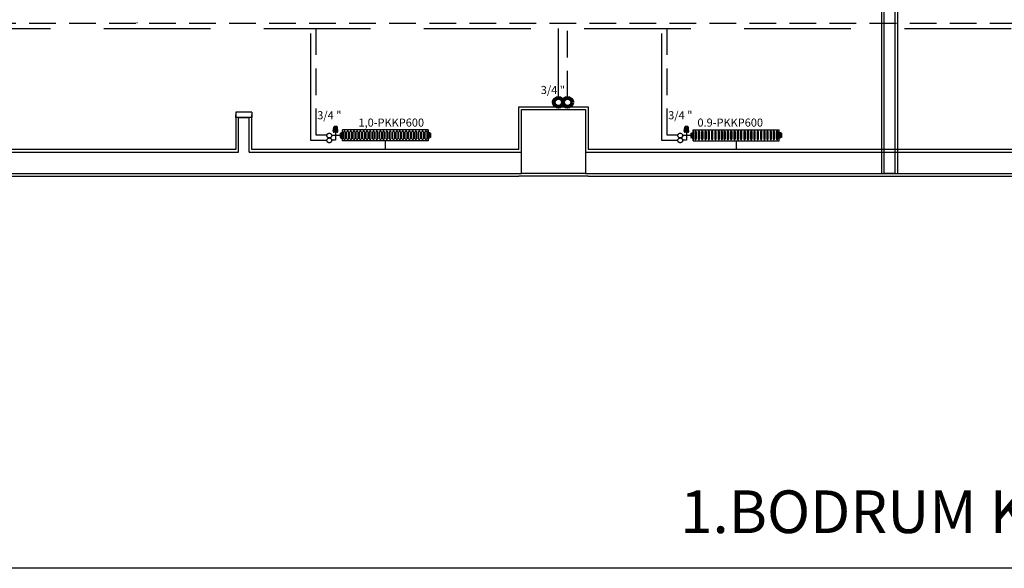
# Model space of a CAD drawing. Extents: x 563 to 930, y 0 to 44.
# Drawn here: x 585 to 594, y 0 to 5 of the extents above; entities that cross this region are included whole.
import ezdxf
from ezdxf.enums import TextEntityAlignment as Align

# ---------------------------------------------------------------- set-up
doc = ezdxf.new("R2010")
doc.units = 0
doc.header["$MEASUREMENT"] = 0
for name, pattern in [('DASHDOTX2', [2, 1, -0.5, 0, -0.5]), ('DASHED2', [0.375, 0.25, -0.125]), ('DASHEDX2', [1.5, 1, -0.5])]:
    doc.linetypes.add(name, pattern=pattern)
for name, color, linetype in [('AAA', 7, 'CONTINUOUS'), ('LINYE', 1, 'CONTINUOUS'), ('Makina', 7, 'CONTINUOUS'), ('mekanik ısıtma dönüş', 5, 'DASHDOTX2'), ('mekanik ısıtma gidiş', 1, 'DASHEDX2')]:
    doc.layers.add(name, color=color, linetype=linetype)
doc.layers.add('Cihaz yazı', color=7, linetype='CONTINUOUS', lineweight=5)
doc.layers.add('D.GAZ', color=50, linetype='CONTINUOUS', lineweight=80)
doc.styles.add('ersin', font='TIMES.TTF', dxfattribs={"height": 5})
doc.styles.get("Standard").update_dxf_attribs({"font": 'comic.TTF'})

msp = doc.modelspace()

# ---------------------------------------------------------------- linework, layer by layer
at = {"layer": 'AAA', "linetype": 'CONTINUOUS'}
for p, q in [((592.9544, 8.275), (592.9544, 3.7)), ((592.9794, 3.7), (592.9794, 8.3)), ((593.0794, 3.7), (593.0794, 8.3)), ((593.1044, 3.7), (593.1044, 8.275)), ((586.9044, 4.2757), (586.9044, 4.2257)), ((586.9419, 4.2757), (586.9044, 4.2757)), ((587.0544, 4.2757), (586.9044, 4.2757)), ((586.9044, 4.2257), (586.9044, 4.2507)), ((587.0544, 4.2757), (586.9419, 4.2757)), ((587.0544, 4.2757), (587.0544, 4.2257)), ((587.0544, 4.2257), (587.0544, 4.2507)), ((589.5543, 3.925), (589.5543, 4.3251)), ((589.5543, 4.3251), (590.2045, 4.3251)), ((589.5794, 3.7), (589.5794, 4.3)), ((589.5794, 4.3), (590.1794, 4.3)), ((590.1794, 4.3), (590.1794, 3.7)), ((590.2045, 4.3251), (590.2045, 3.925)), ((586.9044, 4.2257), (586.9044, 3.925)), ((587.0544, 4.2257), (586.9044, 4.2257)), ((586.9294, 3.9), (586.9294, 4.2257)), ((586.9294, 4.2257), (587.0294, 4.2257)), ((587.0294, 3.9), (587.0294, 4.2257)), ((587.0544, 3.925), (587.0544, 4.2257)), ((584.6794, 3.9), (586.9294, 3.9)), ((586.9044, 3.925), (584.7045, 3.925)), ((587.0294, 3.9), (589.5794, 3.9)), ((589.5543, 3.925), (587.0544, 3.925)), ((590.1794, 3.9), (592.9794, 3.9)), ((592.9794, 3.925), (590.2045, 3.925)), ((594.2543, 3.925), (592.9794, 3.925)), ((592.9794, 3.9), (594.2794, 3.9)), ((584.6794, 3.7), (586.9294, 3.7)), ((586.9294, 3.7), (589.5794, 3.7)), ((590.1794, 3.7), (589.5794, 3.7)), ((590.1794, 3.7), (592.9794, 3.7)), ((593.0794, 3.7), (592.9794, 3.7)), ((592.9794, 3.7), (594.2794, 3.7)), ((584.7045, 3.675), (586.9294, 3.675)), ((586.9294, 3.675), (589.5543, 3.675)), ((589.5543, 3.6749), (589.5543, 3.675)), ((590.2045, 3.6749), (589.5543, 3.6749)), ((590.2045, 3.675), (590.2045, 3.6749)), ((590.2045, 3.675), (592.9794, 3.675)), ((592.9794, 3.675), (594.2543, 3.675)), ((619.3436, 0), (563.377, 0))]:
    msp.add_line(p, q, dxfattribs=at)
at = {"layer": 'D.GAZ', "color": 1}
for centre in [(589.9268, 4.3676), (589.9268, 4.3676), (590.0119, 4.3676), (590.0119, 4.3676)]:
    msp.add_circle(centre, 0.0425, dxfattribs=at)
at = {"layer": 'LINYE'}
for p, q in [((588.7064, 4.11), (587.9024, 4.11)), ((591.19, 4.11), (591.994, 4.11)), ((588.7064, 4.005), (587.9024, 4.005)), ((591.19, 4.005), (591.994, 4.005))]:
    msp.add_line(p, q, dxfattribs=at)
at = {"layer": 'mekanik ısıtma dönüş', "linetype": 'DASHED2'}
for p, q in [((585.9776, 10.74), (585.9776, 5.1068)), ((570.717, 5.1068), (603.2558, 5.1068)), ((587.6575, 4.06), (587.6575, 5.1068)), ((590.0119, 4.4102), (590.0119, 5.1068)), ((590.9451, 4.06), (590.9451, 5.1068)), ((587.7575, 4.06), (587.6575, 4.06)), ((591.0451, 4.06), (590.9451, 4.06))]:
    msp.add_line(p, q, dxfattribs=at)
at = {"layer": 'mekanik ısıtma gidiş'}
for p, q in [((586.0626, 10.74), (586.0626, 5.0568)), ((570.667, 5.0568), (603.3058, 5.0568)), ((587.6075, 4.01), (587.6075, 5.0568)), ((589.9268, 4.4102), (589.9268, 5.0568)), ((590.8951, 4.01), (590.8951, 5.0568)), ((587.8161, 4.0959), (587.8613, 4.0959)), ((587.8163, 4.0978), (587.8218, 4.133)), ((587.8611, 4.0978), (587.8163, 4.0978)), ((587.8556, 4.133), (587.8218, 4.133)), ((587.8237, 4.133), (587.8237, 4.0978)), ((587.8523, 4.1387), (587.8251, 4.1387)), ((587.8515, 4.0861), (587.8258, 4.0861)), ((587.8461, 4.1409), (587.8313, 4.1409)), ((587.8315, 4.133), (587.8315, 4.0978)), ((587.8387, 4.0861), (587.8387, 4.0112)), ((587.8388, 4.133), (587.8388, 4.0978)), ((587.8464, 4.133), (587.8464, 4.0978)), ((587.8537, 4.133), (587.8537, 4.0978)), ((587.8611, 4.0978), (587.8556, 4.133)), ((587.8806, 4.0765), (587.8873, 4.0765)), ((587.8806, 4.0765), (587.8806, 4.0668)), ((587.8806, 4.0668), (587.8873, 4.0668)), ((587.8806, 4.0668), (587.8806, 4.0476)), ((587.8873, 4.0806), (587.8873, 4.0765)), ((587.8873, 4.0806), (587.8915, 4.0806)), ((587.8873, 4.0765), (587.8873, 4.0668)), ((587.8873, 4.0668), (587.8873, 4.0476)), ((587.8915, 4.0822), (587.8986, 4.0827)), ((587.8915, 4.0822), (587.8915, 4.0806)), ((587.8915, 4.0806), (587.8915, 4.0338)), ((587.9024, 4.005), (587.9024, 4.11)), ((587.9145, 4.0257), (587.9145, 4.0889)), ((587.9288, 4.0889), (587.9288, 4.0257)), ((587.9453, 4.0257), (587.9453, 4.0889)), ((587.9596, 4.0889), (587.9596, 4.0257)), ((587.9736, 4.0257), (587.9736, 4.0889)), ((587.9879, 4.0889), (587.9879, 4.0257)), ((588.0043, 4.0257), (588.0043, 4.0889)), ((588.0186, 4.0889), (588.0186, 4.0257)), ((588.0326, 4.0257), (588.0326, 4.0889)), ((588.0469, 4.0889), (588.0469, 4.0257)), ((588.0634, 4.0257), (588.0634, 4.0889)), ((588.0777, 4.0889), (588.0777, 4.0257)), ((588.0948, 4.0257), (588.0948, 4.0889)), ((588.1091, 4.0889), (588.1091, 4.0257)), ((588.1261, 4.0257), (588.1261, 4.0889)), ((588.1404, 4.0889), (588.1404, 4.0257)), ((588.1558, 4.0257), (588.1558, 4.0889)), ((588.1701, 4.0889), (588.1701, 4.0257)), ((588.1872, 4.0257), (588.1872, 4.0889)), ((588.2014, 4.0889), (588.2014, 4.0257)), ((588.2185, 4.0257), (588.2185, 4.0889)), ((588.2328, 4.0889), (588.2328, 4.0257)), ((588.2511, 4.0257), (588.2511, 4.0889)), ((588.2654, 4.0889), (588.2654, 4.0257)), ((588.2808, 4.0257), (588.2808, 4.0889)), ((588.2951, 4.0889), (588.2951, 4.0257)), ((588.3122, 4.0257), (588.3122, 4.0889)), ((588.3264, 4.0889), (588.3264, 4.0257)), ((588.3435, 4.0257), (588.3435, 4.0889)), ((588.3578, 4.0889), (588.3578, 4.0257)), ((588.3749, 4.0257), (588.3749, 4.0889)), ((588.3892, 4.0889), (588.3892, 4.0257)), ((588.4063, 4.0257), (588.4063, 4.0889)), ((588.4206, 4.0889), (588.4206, 4.0257)), ((588.4324, 4.0257), (588.4324, 4.0889)), ((588.4467, 4.0889), (588.4467, 4.0257)), ((588.4608, 4.0257), (588.4608, 4.0889)), ((588.475, 4.0889), (588.475, 4.0257)), ((588.4915, 4.0257), (588.4915, 4.0889)), ((588.5058, 4.0889), (588.5058, 4.0257)), ((588.5229, 4.0257), (588.5229, 4.0889)), ((588.5372, 4.0889), (588.5372, 4.0257)), ((588.5543, 4.0257), (588.5543, 4.0889)), ((588.5685, 4.0889), (588.5685, 4.0257)), ((588.5839, 4.0257), (588.5839, 4.0889)), ((588.5982, 4.0889), (588.5982, 4.0257)), ((588.6153, 4.0257), (588.6153, 4.0889)), ((588.6296, 4.0889), (588.6296, 4.0257)), ((588.6466, 4.0257), (588.6466, 4.0889)), ((588.6609, 4.0889), (588.6609, 4.0257)), ((588.678, 4.0257), (588.678, 4.0889)), ((588.6923, 4.0889), (588.6923, 4.0257)), ((588.7064, 4.005), (588.7064, 4.11)), ((588.7064, 4.11), (588.7064, 4.005)), ((588.7173, 4.0822), (588.7102, 4.0827)), ((588.7173, 4.0822), (588.7173, 4.0806)), ((588.7173, 4.0806), (588.7173, 4.0338)), ((588.7214, 4.0806), (588.7173, 4.0806)), ((588.7214, 4.0806), (588.7214, 4.0765)), ((588.7214, 4.0765), (588.7214, 4.0668)), ((588.7281, 4.0765), (588.7214, 4.0765)), ((588.7214, 4.0668), (588.7214, 4.0476)), ((588.7281, 4.0668), (588.7214, 4.0668)), ((588.7281, 4.0765), (588.7281, 4.0668)), ((588.7281, 4.0668), (588.7281, 4.0476)), ((591.1037, 4.0959), (591.1489, 4.0959)), ((591.1039, 4.0978), (591.1094, 4.133)), ((591.1487, 4.0978), (591.1039, 4.0978)), ((591.1432, 4.133), (591.1094, 4.133)), ((591.1113, 4.133), (591.1113, 4.0978)), ((591.1399, 4.1387), (591.1127, 4.1387)), ((591.1391, 4.0861), (591.1134, 4.0861)), ((591.1337, 4.1409), (591.1189, 4.1409)), ((591.1191, 4.133), (591.1191, 4.0978)), ((591.1263, 4.0861), (591.1263, 4.0112)), ((591.1264, 4.133), (591.1264, 4.0978)), ((591.134, 4.133), (591.134, 4.0978)), ((591.1413, 4.133), (591.1413, 4.0978)), ((591.1487, 4.0978), (591.1432, 4.133)), ((591.1682, 4.0765), (591.1682, 4.0668)), ((591.1682, 4.0765), (591.1749, 4.0765)), ((591.1682, 4.0668), (591.1682, 4.0476)), ((591.1682, 4.0668), (591.1749, 4.0668)), ((591.1749, 4.0806), (591.1791, 4.0806)), ((591.1749, 4.0806), (591.1749, 4.0765)), ((591.1749, 4.0765), (591.1749, 4.0668)), ((591.1749, 4.0668), (591.1749, 4.0476)), ((591.1791, 4.0822), (591.1862, 4.0827)), ((591.1791, 4.0822), (591.1791, 4.0806)), ((591.1791, 4.0806), (591.1791, 4.0338)), ((591.19, 4.005), (591.19, 4.11)), ((591.19, 4.11), (591.19, 4.005)), ((591.2041, 4.0889), (591.2041, 4.0257)), ((591.2183, 4.0257), (591.2183, 4.0889)), ((591.2354, 4.0889), (591.2354, 4.0257)), ((591.2497, 4.0257), (591.2497, 4.0889)), ((591.2668, 4.0889), (591.2668, 4.0257)), ((591.2811, 4.0257), (591.2811, 4.0889)), ((591.2982, 4.0889), (591.2982, 4.0257)), ((591.3125, 4.0257), (591.3125, 4.0889)), ((591.3278, 4.0889), (591.3278, 4.0257)), ((591.3421, 4.0257), (591.3421, 4.0889)), ((591.3592, 4.0889), (591.3592, 4.0257)), ((591.3735, 4.0257), (591.3735, 4.0889)), ((591.3906, 4.0889), (591.3906, 4.0257)), ((591.4048, 4.0257), (591.4048, 4.0889)), ((591.4213, 4.0889), (591.4213, 4.0257)), ((591.4356, 4.0257), (591.4356, 4.0889)), ((591.4496, 4.0889), (591.4496, 4.0257)), ((591.4639, 4.0257), (591.4639, 4.0889)), ((591.4758, 4.0889), (591.4758, 4.0257)), ((591.4901, 4.0257), (591.4901, 4.0889)), ((591.5072, 4.0889), (591.5072, 4.0257)), ((591.5214, 4.0257), (591.5214, 4.0889)), ((591.5385, 4.0889), (591.5385, 4.0257)), ((591.5528, 4.0257), (591.5528, 4.0889)), ((591.5699, 4.0889), (591.5699, 4.0257)), ((591.5842, 4.0257), (591.5842, 4.0889)), ((591.6013, 4.0889), (591.6013, 4.0257)), ((591.6156, 4.0257), (591.6156, 4.0889)), ((591.6309, 4.0889), (591.6309, 4.0257)), ((591.6452, 4.0257), (591.6452, 4.0889)), ((591.6635, 4.0889), (591.6635, 4.0257)), ((591.6778, 4.0257), (591.6778, 4.0889)), ((591.6949, 4.0889), (591.6949, 4.0257)), ((591.7092, 4.0257), (591.7092, 4.0889)), ((591.7263, 4.0889), (591.7263, 4.0257)), ((591.7406, 4.0257), (591.7406, 4.0889)), ((591.7559, 4.0889), (591.7559, 4.0257)), ((591.7702, 4.0257), (591.7702, 4.0889)), ((591.7873, 4.0889), (591.7873, 4.0257)), ((591.8016, 4.0257), (591.8016, 4.0889)), ((591.8187, 4.0889), (591.8187, 4.0257)), ((591.8329, 4.0257), (591.8329, 4.0889)), ((591.8494, 4.0889), (591.8494, 4.0257)), ((591.8637, 4.0257), (591.8637, 4.0889)), ((591.8777, 4.0889), (591.8777, 4.0257)), ((591.892, 4.0257), (591.892, 4.0889)), ((591.9085, 4.0889), (591.9085, 4.0257)), ((591.9228, 4.0257), (591.9228, 4.0889)), ((591.9368, 4.0889), (591.9368, 4.0257)), ((591.9511, 4.0257), (591.9511, 4.0889)), ((591.9675, 4.0889), (591.9675, 4.0257)), ((591.9818, 4.0257), (591.9818, 4.0889)), ((591.994, 4.005), (591.994, 4.11)), ((592.0049, 4.0822), (591.9978, 4.0827)), ((592.0049, 4.0822), (592.0049, 4.0806)), ((592.009, 4.0806), (592.0049, 4.0806)), ((592.0049, 4.0806), (592.0049, 4.0338)), ((592.009, 4.0806), (592.009, 4.0765)), ((592.0157, 4.0765), (592.009, 4.0765)), ((592.009, 4.0765), (592.009, 4.0668)), ((592.0157, 4.0668), (592.009, 4.0668)), ((592.009, 4.0668), (592.009, 4.0476)), ((592.0157, 4.0765), (592.0157, 4.0668)), ((592.0157, 4.0668), (592.0157, 4.0476)), ((587.7575, 4.01), (587.6075, 4.01)), ((587.8806, 4.0572), (587.8024, 4.0572)), ((587.8387, 4.0112), (587.8025, 4.0112)), ((587.8806, 4.0476), (587.8873, 4.0476)), ((587.8806, 4.0476), (587.8806, 4.0379)), ((587.8806, 4.0379), (587.8873, 4.0379)), ((587.8873, 4.0476), (587.8873, 4.0379)), ((587.8873, 4.0379), (587.8873, 4.0338)), ((587.8873, 4.0338), (587.8915, 4.0338)), ((587.8915, 4.0338), (587.8915, 4.0322)), ((587.8915, 4.0322), (587.8986, 4.0317)), ((588.3044, 4.005), (588.3044, 3.925)), ((588.7173, 4.0322), (588.7102, 4.0317)), ((588.7173, 4.0338), (588.7173, 4.0322)), ((588.7214, 4.0338), (588.7173, 4.0338)), ((588.7214, 4.0476), (588.7214, 4.0379)), ((588.7281, 4.0476), (588.7214, 4.0476)), ((588.7214, 4.0379), (588.7214, 4.0338)), ((588.7281, 4.0379), (588.7214, 4.0379)), ((588.7281, 4.0476), (588.7281, 4.0379)), ((591.0451, 4.01), (590.8951, 4.01)), ((591.1682, 4.0572), (591.09, 4.0572)), ((591.1263, 4.0112), (591.0901, 4.0112)), ((591.1682, 4.0476), (591.1682, 4.0379)), ((591.1682, 4.0476), (591.1749, 4.0476)), ((591.1682, 4.0379), (591.1749, 4.0379)), ((591.1749, 4.0476), (591.1749, 4.0379)), ((591.1749, 4.0379), (591.1749, 4.0338)), ((591.1749, 4.0338), (591.1791, 4.0338)), ((591.1791, 4.0338), (591.1791, 4.0322)), ((591.1791, 4.0322), (591.1862, 4.0317)), ((591.592, 4.005), (591.592, 3.925)), ((592.0049, 4.0322), (591.9978, 4.0317)), ((592.009, 4.0338), (592.0049, 4.0338)), ((592.0049, 4.0338), (592.0049, 4.0322)), ((592.0157, 4.0476), (592.009, 4.0476)), ((592.009, 4.0476), (592.009, 4.0379)), ((592.0157, 4.0379), (592.009, 4.0379)), ((592.009, 4.0379), (592.009, 4.0338)), ((592.0157, 4.0476), (592.0157, 4.0379))]:
    msp.add_line(p, q, dxfattribs=at)
for centre in [(587.78, 4.055), (591.0676, 4.055), (587.78, 4.01), (591.0676, 4.01)]:
    msp.add_circle(centre, 0.0225, dxfattribs=at)
for centre, radius, start, end in [((587.8258, 4.0959), 0.00977, 168.84824, 270), ((587.8313, 4.1312), 0.00977, 90, 168.84824), ((587.8461, 4.1312), 0.00977, 11.15176, 90), ((587.8515, 4.0959), 0.00977, 270, 11.15176), ((587.8983, 4.0869), 0.00417, 274, 350), ((587.9217, 4.0889), 0.00714, 0, 180), ((587.9524, 4.0889), 0.00714, 0, 180), ((587.9807, 4.0889), 0.00714, 0, 180), ((588.0115, 4.0889), 0.00714, 0, 180), ((588.0398, 4.0889), 0.00714, 0, 180), ((588.0705, 4.0889), 0.00714, 0, 180), ((588.1019, 4.0889), 0.00714, 0, 180), ((588.1333, 4.0889), 0.00714, 0, 180), ((588.1629, 4.0889), 0.00714, 0, 180), ((588.1943, 4.0889), 0.00714, 0, 180), ((588.2257, 4.0889), 0.00714, 0, 180), ((588.2583, 4.0889), 0.00714, 0, 180), ((588.2879, 4.0889), 0.00714, 0, 180), ((588.3193, 4.0889), 0.00714, 0, 180), ((588.3507, 4.0889), 0.00714, 0, 180), ((588.382, 4.0889), 0.00714, 0, 180), ((588.4134, 4.0889), 0.00714, 0, 180), ((588.4396, 4.0889), 0.00714, 0, 180), ((588.4679, 4.0889), 0.00714, 0, 180), ((588.4986, 4.0889), 0.00714, 0, 180), ((588.53, 4.0889), 0.00714, 0, 180), ((588.5614, 4.0889), 0.00714, 0, 180), ((588.591, 4.0889), 0.00714, 0, 180), ((588.6224, 4.0889), 0.00714, 0, 180), ((588.6538, 4.0889), 0.00714, 0, 180), ((588.6852, 4.0889), 0.00714, 0, 180), ((588.7105, 4.0869), 0.00417, 190, 266), ((591.1134, 4.0959), 0.00977, 168.84824, 270), ((591.1189, 4.1312), 0.00977, 90, 168.84824), ((591.1337, 4.1312), 0.00977, 11.15176, 90), ((591.1391, 4.0959), 0.00977, 270, 11.15176), ((591.1859, 4.0869), 0.00417, 274, 350), ((591.2112, 4.0889), 0.00714, 0, 180), ((591.2426, 4.0889), 0.00714, 0, 180), ((591.2739, 4.0889), 0.00714, 0, 180), ((591.3053, 4.0889), 0.00714, 0, 180), ((591.335, 4.0889), 0.00714, 0, 180), ((591.3663, 4.0889), 0.00714, 0, 180), ((591.3977, 4.0889), 0.00714, 0, 180), ((591.4285, 4.0889), 0.00714, 0, 180), ((591.4568, 4.0889), 0.00714, 0, 180), ((591.4829, 4.0889), 0.00714, 0, 180), ((591.5143, 4.0889), 0.00714, 0, 180), ((591.5457, 4.0889), 0.00714, 0, 180), ((591.577, 4.0889), 0.00714, 0, 180), ((591.6084, 4.0889), 0.00714, 0, 180), ((591.6381, 4.0889), 0.00714, 0, 180), ((591.6707, 4.0889), 0.00714, 0, 180), ((591.702, 4.0889), 0.00714, 0, 180), ((591.7334, 4.0889), 0.00714, 0, 180), ((591.7631, 4.0889), 0.00714, 0, 180), ((591.7944, 4.0889), 0.00714, 0, 180), ((591.8258, 4.0889), 0.00714, 0, 180), ((591.8566, 4.0889), 0.00714, 0, 180), ((591.8849, 4.0889), 0.00714, 0, 180), ((591.9156, 4.0889), 0.00714, 0, 180), ((591.9439, 4.0889), 0.00714, 0, 180), ((591.9747, 4.0889), 0.00714, 0, 180), ((591.9981, 4.0869), 0.00417, 190, 266), ((587.8983, 4.0275), 0.00417, 10, 86), ((587.9217, 4.0257), 0.00714, 180, 0), ((587.9524, 4.0257), 0.00714, 180, 0), ((587.9807, 4.0257), 0.00714, 180, 0), ((588.0115, 4.0257), 0.00714, 180, 0), ((588.0398, 4.0257), 0.00714, 180, 0), ((588.0705, 4.0257), 0.00714, 180, 0), ((588.1019, 4.0257), 0.00714, 180, 0), ((588.1333, 4.0257), 0.00714, 180, 0), ((588.1629, 4.0257), 0.00714, 180, 0), ((588.1943, 4.0257), 0.00714, 180, 0), ((588.2257, 4.0257), 0.00714, 180, 0), ((588.2583, 4.0257), 0.00714, 180, 0), ((588.2879, 4.0257), 0.00714, 180, 0), ((588.3193, 4.0257), 0.00714, 180, 0), ((588.3507, 4.0257), 0.00714, 180, 0), ((588.382, 4.0257), 0.00714, 180, 0), ((588.4134, 4.0257), 0.00714, 180, 0), ((588.4396, 4.0257), 0.00714, 180, 0), ((588.4679, 4.0257), 0.00714, 180, 0), ((588.4986, 4.0257), 0.00714, 180, 0), ((588.53, 4.0257), 0.00714, 180, 0), ((588.5614, 4.0257), 0.00714, 180, 0), ((588.591, 4.0257), 0.00714, 180, 0), ((588.6224, 4.0257), 0.00714, 180, 0), ((588.6538, 4.0257), 0.00714, 180, 0), ((588.6852, 4.0257), 0.00714, 180, 0), ((588.7105, 4.0275), 0.00417, 94, 170), ((591.1859, 4.0275), 0.00417, 10, 86), ((591.2112, 4.0257), 0.00714, 180, 0), ((591.2426, 4.0257), 0.00714, 180, 0), ((591.2739, 4.0257), 0.00714, 180, 0), ((591.3053, 4.0257), 0.00714, 180, 0), ((591.335, 4.0257), 0.00714, 180, 0), ((591.3663, 4.0257), 0.00714, 180, 0), ((591.3977, 4.0257), 0.00714, 180, 0), ((591.4285, 4.0257), 0.00714, 180, 0), ((591.4568, 4.0257), 0.00714, 180, 0), ((591.4829, 4.0257), 0.00714, 180, 0), ((591.5143, 4.0257), 0.00714, 180, 0), ((591.5457, 4.0257), 0.00714, 180, 0), ((591.577, 4.0257), 0.00714, 180, 0), ((591.6084, 4.0257), 0.00714, 180, 0), ((591.6381, 4.0257), 0.00714, 180, 0), ((591.6707, 4.0257), 0.00714, 180, 0), ((591.702, 4.0257), 0.00714, 180, 0), ((591.7334, 4.0257), 0.00714, 180, 0), ((591.7631, 4.0257), 0.00714, 180, 0), ((591.7944, 4.0257), 0.00714, 180, 0), ((591.8258, 4.0257), 0.00714, 180, 0), ((591.8566, 4.0257), 0.00714, 180, 0), ((591.8849, 4.0257), 0.00714, 180, 0), ((591.9156, 4.0257), 0.00714, 180, 0), ((591.9439, 4.0257), 0.00714, 180, 0), ((591.9747, 4.0257), 0.00714, 180, 0), ((591.9981, 4.0275), 0.00417, 94, 170)]:
    msp.add_arc(centre, radius, start, end, dxfattribs=at)

# ---------------------------------------------------------------- texts
at = {"layer": 'AAA', "linetype": 'CONTINUOUS'}
msp.add_text('1.BODRUM KAT PLANI ÖLÇEK:1/50', height=0.4, dxfattribs=at).set_placement((591.0672, 0.3301))
at = {"layer": 'Cihaz yazı', "ltscale": 50, "style": 'ersin'}
for s, p in [('1,0-PKKP600', (588.3604, 4.1768)), ('0.9-PKKP600', (591.5359, 4.1768))]:
    msp.add_text(s, height=0.075626, dxfattribs=at).set_placement(p, align=Align.MIDDLE_CENTER)
at = {"layer": 'Makina', "ltscale": 50, "style": 'ersin'}
for p in [(589.8744, 4.4823), (587.7802, 4.2455), (591.0678, 4.2455)]:
    msp.add_text('3/4 "', height=0.07563, dxfattribs=at).set_placement(p, align=Align.MIDDLE_CENTER)

doc.saveas('drawing.dxf')
